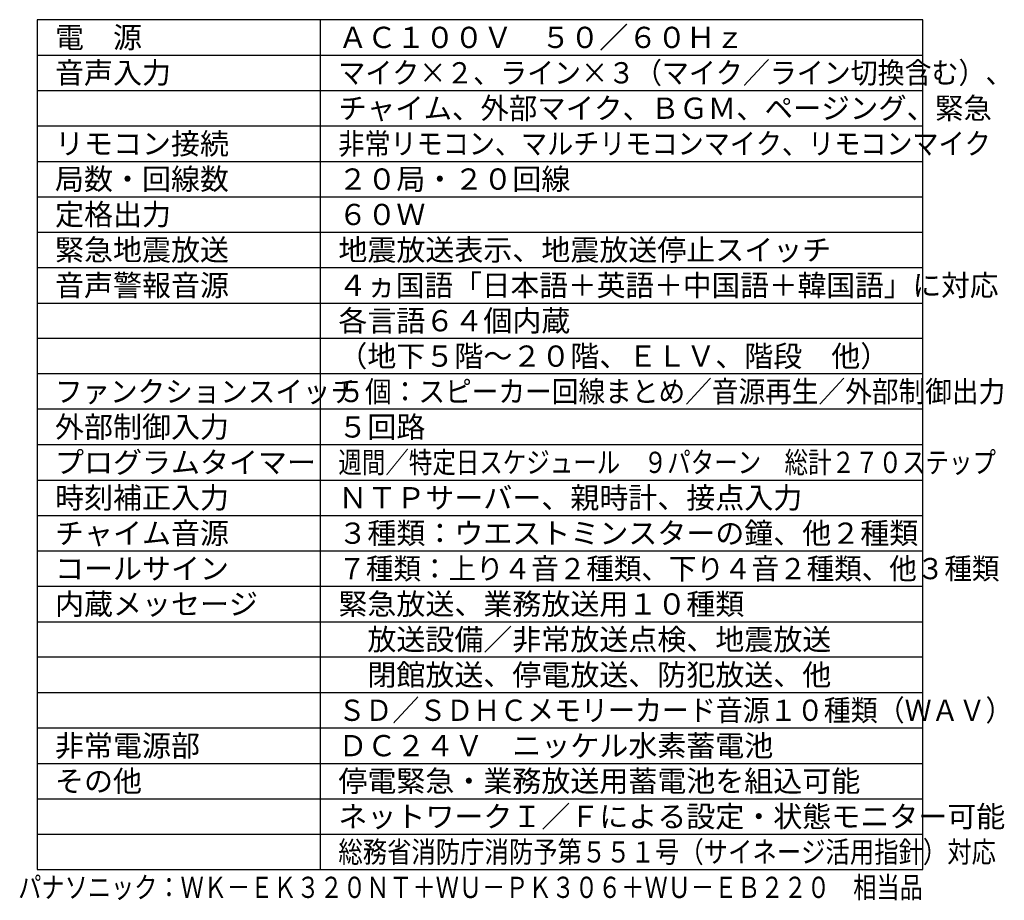
# Model space of a CAD drawing. Units: millimetres. Extents: x 516 to 655, y 247 to 485.
# Drawn here: x 516 to 655, y 247 to 371 of the extents above; entities that cross this region are included whole.
import ezdxf
from ezdxf.enums import TextEntityAlignment as Align

# ---------------------------------------------------------------- set-up
doc = ezdxf.new("R2010")
doc.units = ezdxf.units.MM
for name, color, linetype in [('MOJI1', 2, 'Continuous'), ('WAKU', 4, 'Continuous'), ('相当品', 220, 'Continuous')]:
    doc.layers.add(name, color=color, linetype=linetype)
doc.styles.get("Standard").update_dxf_attribs({"font": 'monotxt.shx', "bigfont": 'bigfont.shx'})

msp = doc.modelspace()

# ---------------------------------------------------------------- linework, layer by layer
at = {"layer": 'WAKU'}
for points in [[(518, 371), (518, 251)], [(643, 371), (518, 371)], [(558, 251), (558, 371)], [(643, 251), (643, 371)], [(518, 251), (643, 251)]]:
    msp.add_lwpolyline(points, dxfattribs=at)
at = {"layer": 'WAKU', "color": 1}
for points in [[(518, 366), (643, 366)], [(518, 361), (643, 361)], [(518, 356), (643, 356)], [(518, 351), (643, 351)], [(518, 346), (643, 346)], [(518, 341), (643, 341)], [(518, 336), (643, 336)], [(518, 331), (643, 331)], [(643, 326), (518, 326)], [(643, 321), (518, 321)], [(643, 316), (518, 316)], [(518, 311), (643, 311)], [(518, 306), (643, 306)], [(518, 301), (643, 301)], [(518, 296), (643, 296)], [(518, 291), (643, 291)], [(518, 286), (643, 286)], [(643, 281), (518, 281)], [(518, 276), (643, 276)], [(518, 271), (643, 271)], [(518, 266), (643, 266)], [(518, 261), (643, 261)], [(518, 256), (643, 256)]]:
    msp.add_lwpolyline(points, dxfattribs=at)

# ---------------------------------------------------------------- texts
at = {"layer": 'MOJI1'}
for s, p in [('電\u3000源', (520.5, 368.5)), ('ＡＣ１００Ｖ\u3000５０／６０Ｈｚ', (560.5, 368.5)), ('音声入力', (520.5, 363.5)), ('リモコン接続', (520.5, 353.5)), ('局数・回線数', (520.5, 348.5)), ('２０局・２０回線', (560.5, 348.5)), ('定格出力', (520.5, 343.5)), ('６０Ｗ', (560.5, 343.5)), ('緊急地震放送', (520.5, 338.5)), ('地震放送表示、地震放送停止スイッチ', (560.5, 338.5)), ('音声警報音源', (520.5, 333.5)), ('各言語６４個内蔵', (560.5, 328.5)), ('（地下５階～２０階、ＥＬＶ、階段\u3000他）', (560.5, 323.5)), ('外部制御入力', (520.5, 313.5)), ('５回路', (560.5, 313.5)), ('プログラムタイマー', (520.5, 308.5)), ('時刻補正入力', (520.5, 303.5)), ('ＮＴＰサーバー、親時計、接点入力', (560.5, 303.5)), ('チャイム音源', (520.5, 298.5)), ('３種類：ウエストミンスターの鐘、他２種類', (560.5, 298.5)), ('コールサイン', (520.5, 293.5)), ('内蔵メッセージ', (520.5, 288.5)), ('緊急放送、業務放送用１０種類', (560.5, 288.5)), ('\u3000放送設備／非常放送点検、地震放送', (560.5, 283.5)), ('\u3000閉館放送、停電放送、防犯放送、他', (560.5, 278.5)), ('非常電源部', (520.5, 268.5)), ('ＤＣ２４Ｖ\u3000ニッケル水素蓄電池', (560.5, 268.5)), ('その他', (520.5, 263.5)), ('停電緊急・業務放送用蓄電池を組込可能', (560.5, 263.5)), ('ネットワークＩ／Ｆによる設定・状態モニター可能', (560.5, 258.5))]:
    msp.add_text(s, height=3, dxfattribs=at).set_placement(p, align=Align.MIDDLE_LEFT)
for s, width, p in [('マイク×２、ライン×３（マイク／ライン切換含む）、', 0.93, (560.5, 363.5)), ('チャイム、外部マイク、ＢＧＭ、ページング、緊急', 0.98, (560.5, 358.5)), ('非常リモコン、マルチリモコンマイク、リモコンマイク', 0.9, (560.5, 353.5)), ('４ヵ国語「日本語＋英語＋中国語＋韓国語」に対応', 0.99, (560.5, 333.5)), ('ファンクションスイッチ', 0.95, (520.5, 318.5)), ('５個：スピーカー回線まとめ／音源再生／外部制御出力', 0.92, (560.5, 318.5)), ('週間／特定日スケジュール\u3000９パターン\u3000総計２７０ステップ', 0.81, (560.5, 308.5)), ('７種類：上り４音２種類、下り４音２種類、他３種類', 0.95, (560.5, 293.5)), ('ＳＤ／ＳＤＨＣメモリーカード音源１０種類（ＷＡＶ）', 0.93, (560.5, 273.5))]:
    msp.add_text(s, height=3, dxfattribs=dict(at, width=width)).set_placement(p, align=Align.MIDDLE_LEFT)
at = {"layer": 'MOJI1', "width": 0.84}
msp.add_text('総務省消防庁消防予第５５１号（サイネージ活用指針）対応', height=3, dxfattribs=at).set_placement((560.5, 252))
at = {"layer": '相当品', "width": 0.8}
msp.add_text('パナソニック：ＷＫ－ＥＫ３２０ＮＴ＋ＷＵ－ＰＫ３０６＋ＷＵ－ＥＢ２２０\u3000相当品', height=3, dxfattribs=at).set_placement((643, 247), align=Align.RIGHT)

doc.saveas('drawing.dxf')
